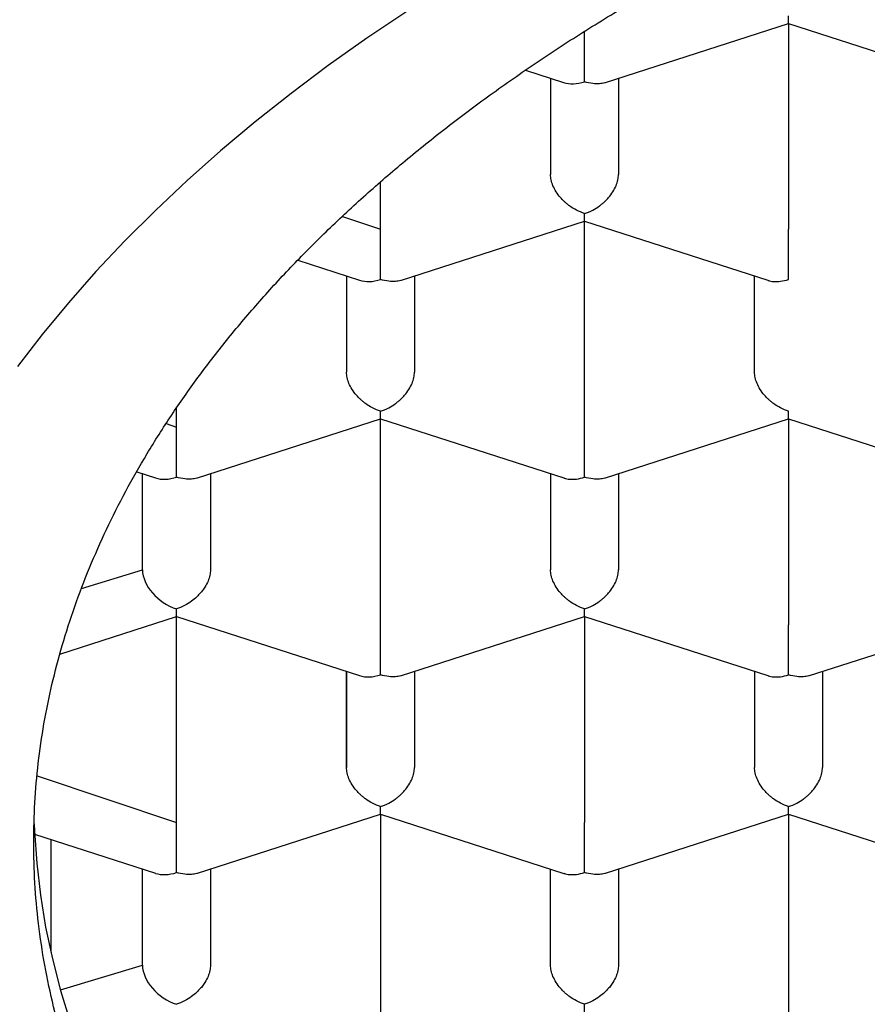
# Model space of a CAD drawing. Units: millimetres. Extents: x 8 to 576, y 12 to 491.
# Drawn here: x 293 to 297, y 398 to 401 of the extents above; entities that cross this region are included whole.
import ezdxf

# ---------------------------------------------------------------- set-up
doc = ezdxf.new("R2010")
doc.units = ezdxf.units.MM

msp = doc.modelspace()

# ---------------------------------------------------------------- linework, layer by layer
at = {"color": 7, "linetype": 'Continuous', "lineweight": 30}
for p, q in [((295.5768, 401.0315), (296.2501, 401.2488)), ((296.2499, 401.2488), (296.2499, 400.4923)), ((296.25, 401.2488), (296.9233, 401.0314)), ((295.4999, 401.2187), (295.4999, 401.2199)), ((295.4999, 401.0344), (295.4999, 401.2187)), ((295.2827, 401.0768), (295.4231, 401.0314)), ((295.3749, 401.047), (295.3749, 400.6941)), ((295.6249, 401.047), (295.6249, 400.6941)), ((294.7499, 400.4923), (294.7499, 400.6659)), ((294.6097, 400.5393), (294.7499, 400.4923)), ((294.8268, 400.305), (295.5001, 400.5224)), ((295.4999, 399.7659), (295.4999, 400.5224)), ((295.5, 400.5224), (296.1733, 400.305)), ((294.7499, 400.308), (294.7499, 400.4923)), ((294.4456, 400.3785), (294.6731, 400.305)), ((294.6249, 400.3206), (294.6249, 399.9677)), ((294.8749, 400.3206), (294.8749, 399.9677)), ((296.1249, 399.9677), (296.1249, 400.3206)), ((293.9999, 399.7659), (293.9999, 399.8352)), ((293.9623, 399.7787), (293.9999, 399.7659)), ((294.0768, 399.5786), (294.7501, 399.796)), ((294.7499, 399.0395), (294.7499, 399.796)), ((294.75, 399.796), (295.4233, 399.5786)), ((295.5768, 399.5786), (296.2501, 399.796)), ((296.2499, 399.796), (296.2499, 399.0395)), ((296.25, 399.796), (296.9233, 399.5786)), ((293.9999, 399.5815), (293.9999, 399.7659)), ((293.8541, 399.6009), (293.9231, 399.5786)), ((293.8749, 399.2413), (293.8749, 399.5942)), ((294.1249, 399.5942), (294.1249, 399.2413)), ((295.3749, 399.5942), (295.3749, 399.2413)), ((295.6249, 399.5942), (295.6249, 399.2413)), ((293.6511, 399.1722), (293.8749, 399.2413)), ((293.9999, 399.0695), (293.9999, 399.0973)), ((293.5715, 398.9312), (293.9999, 399.0695)), ((293.9999, 399.0695), (294.6731, 398.8522)), ((293.9999, 398.3131), (293.9999, 399.0695)), ((294.8268, 398.8522), (295.5001, 399.0696)), ((295.4999, 399.0695), (295.4999, 398.3131)), ((295.5, 399.0695), (296.1733, 398.8522)), ((296.3268, 398.8522), (297.0001, 399.0696)), ((294.6249, 398.8678), (294.6249, 398.5148)), ((294.6249, 398.5148), (294.6249, 398.8678)), ((294.8749, 398.8678), (294.8749, 398.5148)), ((296.1249, 398.8678), (296.1249, 398.5148)), ((296.3749, 398.8678), (296.3749, 398.5148)), ((293.4878, 398.4841), (293.9999, 398.3131)), ((294.0768, 398.1258), (294.7501, 398.3432)), ((294.7499, 398.3431), (294.7499, 397.5866)), ((294.75, 398.3431), (295.4233, 398.1257)), ((295.5768, 398.1258), (296.2501, 398.3432)), ((296.2499, 398.3431), (296.2499, 397.5866)), ((296.25, 398.3431), (296.9233, 398.1257)), ((293.9999, 398.1287), (293.9999, 398.3131)), ((293.4782, 398.2694), (293.9231, 398.1258)), ((293.538, 398.2501), (293.538, 397.836)), ((293.8749, 397.7884), (293.8749, 398.1414)), ((294.1249, 398.1414), (294.1249, 397.7884)), ((295.3749, 397.7884), (295.3749, 398.1414)), ((295.6249, 398.1414), (295.6249, 397.7884)), ((293.5734, 397.6977), (293.8749, 397.7884))]:
    msp.add_line(p, q, dxfattribs=at)
at = {"color": 7, "linetype": 'Continuous', "lineweight": 30, "flags": 128}
for points in [[(294.8464, 401.2933), (294.6999, 401.1948), (294.5581, 401.0942), (294.421, 400.9916), (294.2888, 400.887), (294.1616, 400.7805), (294.0393, 400.6721), (293.9222, 400.562), (293.8103, 400.4503), (293.7036, 400.3369), (293.6023, 400.222), (293.5064, 400.1057), (293.416, 399.988)], [(293.4765, 398.308), (293.4777, 398.2801), (293.4859, 398.1627), (293.4997, 398.0455), (293.5189, 397.9285), (293.5436, 397.8119), (293.5737, 397.6956), (293.6093, 397.5798)]]:
    msp.add_lwpolyline(points, dxfattribs=at)
at = {"color": 7, "linetype": 'Continuous', "lineweight": 30}
for centre, major_axis, end_param in [((295.4999, 401.138), (0.1123, 0.0818), 4.257848), ((294.7499, 400.4116), (0.1123, 0.0818), 4.257848), ((293.9999, 399.6852), (0.1123, 0.0818), 4.257848), ((293.9999, 399.2009), (0.1123, -0.0818), 5.16693), ((294.7499, 398.9588), (0.1123, 0.0818), 4.257848), ((293.9999, 398.2323), (0.1123, 0.0818), 4.257848), ((293.9999, 397.7481), (0.1123, -0.0818), 5.16693)]:
    msp.add_ellipse(centre, major_axis=major_axis, ratio=0.671271, start_param=3.596134, end_param=end_param, dxfattribs=at)
for points, knots in [([(293.4749, 398.2399), (293.4758, 398.2883), (293.4774, 398.3852), (293.4905, 398.5304), (293.5114, 398.6753), (293.5408, 398.8198), (293.5785, 398.9635), (293.6246, 399.1065), (293.679, 399.2487), (293.7415, 399.3898), (293.8121, 399.5297), (293.8915, 399.6695), (293.9799, 399.809), (294.0775, 399.948), (294.1833, 400.0852), (294.2971, 400.2203), (294.4188, 400.3532), (294.5484, 400.4837), (294.6857, 400.6117), (294.8305, 400.7372), (294.9827, 400.8598), (295.1435, 400.9807), (295.3132, 401.0996), (295.4918, 401.2163), (295.6775, 401.3295), (295.87, 401.4392), (296.067, 401.544), (296.2684, 401.6441), (296.4737, 401.7395), (296.6847, 401.831), (296.9008, 401.9186), (297.1241, 402.0028), (297.3546, 402.0836), (297.5922, 402.1606), (297.8345, 402.2331), (298.081, 402.3009), (298.329, 402.3633), (298.5783, 402.4204), (298.8285, 402.4724), (299.0817, 402.5197), (299.3375, 402.5623), (299.5981, 402.6005), (299.8634, 402.634), (300.1332, 402.6627), (300.4047, 402.6862), (300.6775, 402.7046), (300.9484, 402.7176), (301.2175, 402.7254), (301.4844, 402.7281), (301.7513, 402.7259), (302.0179, 402.7188), (302.2865, 402.7066), (302.5567, 402.6892), (302.8283, 402.6663), (303.0984, 402.6383), (303.3667, 402.6052), (303.6301, 402.5673), (303.8886, 402.5249), (304.142, 402.4781), (304.3927, 402.4266), (304.64, 402.3706), (304.8862, 402.3094), (305.1308, 402.2429), (305.3736, 402.1711), (305.6119, 402.0946), (305.8454, 402.0137), (306.0716, 401.9292), (306.2904, 401.8413), (306.5018, 401.7502), (306.7078, 401.6553), (306.9081, 401.5565), (307.1041, 401.4532), (307.2956, 401.3452), (307.4822, 401.2324), (307.6618, 401.1162), (307.8342, 400.9966), (307.9976, 400.875), (308.1521, 400.7515), (308.2977, 400.6264), (308.4359, 400.4987), (308.5664, 400.3685), (308.6902, 400.2347), (308.807, 400.0973), (308.9163, 399.9564), (309.017, 399.8134), (309.1089, 399.6687), (309.1874, 399.5302), (309.254, 399.3985), (309.3102, 399.2737), (309.36, 399.1481), (309.4033, 399.0217), (309.4404, 398.8938), (309.4711, 398.7645), (309.4951, 398.6337), (309.5122, 398.5026), (309.523, 398.3713), (309.5243, 398.2837), (309.5249, 398.2399)], [0, 0, 0, 0, 0.010303, 0.020615, 0.030929, 0.041241, 0.051544, 0.061848, 0.07216, 0.082474, 0.092785, 0.103089, 0.113675, 0.124271, 0.134869, 0.145464, 0.156051, 0.16663, 0.177218, 0.187808, 0.198396, 0.208975, 0.219862, 0.230757, 0.241656, 0.252552, 0.263438, 0.274018, 0.284605, 0.295196, 0.305784, 0.316363, 0.327249, 0.338145, 0.349044, 0.35994, 0.370826, 0.381405, 0.391993, 0.402584, 0.413172, 0.423751, 0.434637, 0.445533, 0.456432, 0.467328, 0.478214, 0.488793, 0.499381, 0.509972, 0.520559, 0.531139, 0.542025, 0.552921, 0.56382, 0.574715, 0.585602, 0.596181, 0.606768, 0.617359, 0.627947, 0.638526, 0.649412, 0.660308, 0.671207, 0.682103, 0.692989, 0.703568, 0.714156, 0.724747, 0.735335, 0.745914, 0.7568, 0.767696, 0.778595, 0.789491, 0.800377, 0.810956, 0.821544, 0.832135, 0.842723, 0.853302, 0.864188, 0.875084, 0.885983, 0.896878, 0.907765, 0.916887, 0.926015, 0.935145, 0.944273, 0.953396, 0.962713, 0.972036, 0.98136, 0.990683, 1, 1, 1, 1]), ([(296.2501, 401.249), (296.2501, 401.249), (296.2501, 401.2485), (296.2503, 401.2515), (296.2501, 401.2594), (296.25, 401.2705), (296.2499, 401.2765)], [0, 0, 0, 0, 0.0373656, 0.3066024, 0.6274294, 1, 1, 1, 1]), ([(295.5767, 401.0317), (295.5759, 401.0314), (295.5693, 401.0287), (295.5538, 401.0268), (295.5289, 401.0267), (295.5101, 401.0317), (295.4999, 401.0344)], [0, 0, 0, 0, 0.038258, 0.307245, 0.627775, 1, 1, 1, 1]), ([(295.4999, 400.5501), (295.4899, 400.554), (295.4712, 400.5611), (295.4496, 400.575), (295.4351, 400.5861), (295.426, 400.594), (295.4183, 400.6016), (295.4075, 400.6132), (295.3951, 400.63), (295.3835, 400.6521), (295.3763, 400.6739), (295.3754, 400.6874), (295.3749, 400.6941)], [0, 0, 0, 0, 0.164971, 0.307045, 0.36957, 0.42639, 0.477525, 0.523007, 0.65131, 0.772854, 0.888683, 1, 1, 1, 1]), ([(295.4999, 400.5501), (295.5101, 400.5539), (295.5289, 400.561), (295.5506, 400.5747), (295.565, 400.5859), (295.574, 400.5939), (295.5817, 400.6015), (295.5923, 400.6133), (295.6049, 400.6299), (295.6164, 400.652), (295.6236, 400.6738), (295.6245, 400.6874), (295.6249, 400.6941)], [0, 0, 0, 0, 0.16497, 0.307043, 0.369569, 0.426389, 0.477525, 0.523007, 0.65131, 0.772854, 0.888682, 1, 1, 1, 1]), ([(295.5001, 400.5226), (295.5001, 400.5226), (295.5001, 400.522), (295.5003, 400.5251), (295.5001, 400.533), (295.5, 400.5441), (295.4999, 400.5501)], [0, 0, 0, 0, 0.037366, 0.306602, 0.627429, 1, 1, 1, 1]), ([(296.2499, 400.308), (296.25, 400.3151), (296.2501, 400.3283), (296.2502, 400.349), (296.2502, 400.3649), (296.2501, 400.3757), (296.25, 400.3858), (296.2499, 400.4009), (296.25, 400.4217), (296.25, 400.4475), (296.25, 400.4716), (296.25, 400.4855), (296.2499, 400.4923)], [0, 0, 0, 0, 0.16497, 0.307043, 0.369569, 0.426389, 0.477525, 0.523007, 0.65131, 0.772854, 0.888682, 1, 1, 1, 1]), ([(294.8267, 400.3053), (294.8259, 400.305), (294.8193, 400.3023), (294.8038, 400.3004), (294.7789, 400.3003), (294.7601, 400.3053), (294.7499, 400.308)], [0, 0, 0, 0, 0.0382579, 0.3072451, 0.6277748, 1, 1, 1, 1]), ([(296.1734, 400.3052), (296.1742, 400.3048), (296.1808, 400.3022), (296.1964, 400.3001), (296.2211, 400.3002), (296.2399, 400.3052), (296.2499, 400.308)], [0, 0, 0, 0, 0.037366, 0.306602, 0.627429, 1, 1, 1, 1]), ([(294.7499, 399.8237), (294.7399, 399.8275), (294.7212, 399.8347), (294.6996, 399.8486), (294.6851, 399.8597), (294.676, 399.8676), (294.6683, 399.8751), (294.6575, 399.8868), (294.6451, 399.9035), (294.6335, 399.9257), (294.6263, 399.9474), (294.6254, 399.961), (294.6249, 399.9677)], [0, 0, 0, 0, 0.164971, 0.307045, 0.36957, 0.42639, 0.477525, 0.523007, 0.65131, 0.772854, 0.888683, 1, 1, 1, 1]), ([(294.7499, 399.8237), (294.7601, 399.8275), (294.7789, 399.8346), (294.8006, 399.8483), (294.815, 399.8595), (294.824, 399.8675), (294.8317, 399.8751), (294.8423, 399.8868), (294.8549, 399.9035), (294.8664, 399.9256), (294.8736, 399.9474), (294.8745, 399.961), (294.8749, 399.9677)], [0, 0, 0, 0, 0.16497, 0.307043, 0.369569, 0.426389, 0.477525, 0.523007, 0.65131, 0.772854, 0.888682, 1, 1, 1, 1]), ([(296.2499, 399.8237), (296.2399, 399.8275), (296.2212, 399.8347), (296.1996, 399.8486), (296.1851, 399.8597), (296.176, 399.8676), (296.1683, 399.8751), (296.1575, 399.8868), (296.1451, 399.9035), (296.1335, 399.9257), (296.1263, 399.9474), (296.1254, 399.961), (296.1249, 399.9677)], [0, 0, 0, 0, 0.16497, 0.307043, 0.369569, 0.426389, 0.477525, 0.523007, 0.65131, 0.772854, 0.888682, 1, 1, 1, 1]), ([(294.7501, 399.7962), (294.7501, 399.7961), (294.7501, 399.7956), (294.7503, 399.7986), (294.7501, 399.8066), (294.75, 399.8177), (294.7499, 399.8237)], [0, 0, 0, 0, 0.0373656, 0.3066024, 0.6274294, 1, 1, 1, 1]), ([(296.2501, 399.7962), (296.2501, 399.7961), (296.2501, 399.7956), (296.2503, 399.7986), (296.2501, 399.8066), (296.25, 399.8177), (296.2499, 399.8237)], [0, 0, 0, 0, 0.037366, 0.306602, 0.627429, 1, 1, 1, 1]), ([(295.4999, 399.5815), (295.5, 399.5886), (295.5001, 399.6018), (295.5002, 399.6226), (295.5002, 399.6385), (295.5001, 399.6493), (295.5, 399.6594), (295.4999, 399.6745), (295.5, 399.6952), (295.5, 399.7211), (295.5, 399.7452), (295.5, 399.7591), (295.4999, 399.7659)], [0, 0, 0, 0, 0.16497, 0.307043, 0.369569, 0.426389, 0.477525, 0.523007, 0.65131, 0.772854, 0.888682, 1, 1, 1, 1]), ([(294.0767, 399.5789), (294.0759, 399.5785), (294.0693, 399.5759), (294.0538, 399.574), (294.0289, 399.5739), (294.0101, 399.5789), (293.9999, 399.5815)], [0, 0, 0, 0, 0.038258, 0.307245, 0.627775, 1, 1, 1, 1]), ([(295.4234, 399.5788), (295.4242, 399.5784), (295.4308, 399.5757), (295.4464, 399.5737), (295.4711, 399.5737), (295.4899, 399.5788), (295.4999, 399.5815)], [0, 0, 0, 0, 0.037366, 0.306602, 0.627429, 1, 1, 1, 1]), ([(295.5767, 399.5789), (295.5759, 399.5785), (295.5693, 399.5759), (295.5538, 399.574), (295.5289, 399.5739), (295.5101, 399.5789), (295.4999, 399.5815)], [0, 0, 0, 0, 0.038258, 0.307245, 0.627775, 1, 1, 1, 1]), ([(294.1249, 399.2413), (294.1245, 399.2346), (294.1236, 399.221), (294.1164, 399.1993), (294.1075, 399.1823), (294.0996, 399.1704), (294.0942, 399.1632), (294.086, 399.1532), (294.0732, 399.1401), (294.0536, 399.1243), (294.0288, 399.1083), (294.01, 399.1011), (293.9999, 399.0973)], [0, 0, 0, 0, 0.1112981, 0.2271171, 0.3486611, 0.390702, 0.4335313, 0.4771817, 0.573703, 0.6929329, 0.8350093, 1, 1, 1, 1]), ([(295.4999, 399.0973), (295.4899, 399.1011), (295.4712, 399.1083), (295.4496, 399.1222), (295.4351, 399.1333), (295.426, 399.1412), (295.4183, 399.1487), (295.4075, 399.1604), (295.3951, 399.1771), (295.3835, 399.1993), (295.3763, 399.221), (295.3754, 399.2346), (295.3749, 399.2413)], [0, 0, 0, 0, 0.16497, 0.307043, 0.369569, 0.426389, 0.477525, 0.523007, 0.65131, 0.772854, 0.888682, 1, 1, 1, 1]), ([(295.4999, 399.0973), (295.5101, 399.1011), (295.5289, 399.1082), (295.5506, 399.1219), (295.565, 399.1331), (295.574, 399.1411), (295.5817, 399.1487), (295.5923, 399.1604), (295.6049, 399.1771), (295.6164, 399.1992), (295.6236, 399.221), (295.6245, 399.2346), (295.6249, 399.2413)], [0, 0, 0, 0, 0.16497, 0.307043, 0.369569, 0.426389, 0.477525, 0.523007, 0.65131, 0.772854, 0.888682, 1, 1, 1, 1]), ([(295.5001, 399.0698), (295.5001, 399.0697), (295.5001, 399.0692), (295.5003, 399.0722), (295.5001, 399.0802), (295.5, 399.0913), (295.4999, 399.0973)], [0, 0, 0, 0, 0.037366, 0.306602, 0.627429, 1, 1, 1, 1]), ([(294.7499, 398.8551), (294.75, 398.8622), (294.7501, 398.8754), (294.7502, 398.8962), (294.7502, 398.912), (294.7501, 398.9229), (294.75, 398.933), (294.7499, 398.9481), (294.75, 398.9688), (294.75, 398.9947), (294.75, 399.0188), (294.75, 399.0327), (294.7499, 399.0395)], [0, 0, 0, 0, 0.16497, 0.307043, 0.369569, 0.426389, 0.477525, 0.523007, 0.65131, 0.772854, 0.888682, 1, 1, 1, 1]), ([(296.2499, 398.8551), (296.25, 398.8622), (296.2501, 398.8754), (296.2502, 398.8962), (296.2502, 398.912), (296.2501, 398.9229), (296.25, 398.933), (296.2499, 398.9481), (296.25, 398.9688), (296.25, 398.9947), (296.25, 399.0188), (296.25, 399.0327), (296.2499, 399.0395)], [0, 0, 0, 0, 0.1649701, 0.3070432, 0.3695691, 0.4263891, 0.4775248, 0.5230066, 0.6513096, 0.7728537, 0.8886823, 1, 1, 1, 1]), ([(294.8267, 398.8525), (294.8259, 398.8521), (294.8193, 398.8495), (294.8038, 398.8476), (294.7789, 398.8475), (294.7601, 398.8525), (294.7499, 398.8551)], [0, 0, 0, 0, 0.038258, 0.307245, 0.627775, 1, 1, 1, 1]), ([(296.1734, 398.8523), (296.1742, 398.852), (296.1808, 398.8493), (296.1964, 398.8473), (296.2211, 398.8473), (296.2399, 398.8524), (296.2499, 398.8551)], [0, 0, 0, 0, 0.037366, 0.306602, 0.627429, 1, 1, 1, 1]), ([(296.3267, 398.8525), (296.3259, 398.8521), (296.3193, 398.8495), (296.3038, 398.8476), (296.2789, 398.8475), (296.2601, 398.8525), (296.2499, 398.8551)], [0, 0, 0, 0, 0.0382579, 0.3072451, 0.6277748, 1, 1, 1, 1]), ([(294.7499, 398.3709), (294.7399, 398.3747), (294.7212, 398.3819), (294.6996, 398.3958), (294.6851, 398.4069), (294.676, 398.4148), (294.6683, 398.4223), (294.6575, 398.434), (294.6451, 398.4507), (294.6335, 398.4729), (294.6263, 398.4946), (294.6254, 398.5082), (294.6249, 398.5148)], [0, 0, 0, 0, 0.164971, 0.307045, 0.36957, 0.42639, 0.477525, 0.523007, 0.65131, 0.772854, 0.888683, 1, 1, 1, 1]), ([(294.7499, 398.3709), (294.7601, 398.3747), (294.7789, 398.3818), (294.8006, 398.3955), (294.815, 398.4067), (294.824, 398.4147), (294.8317, 398.4223), (294.8423, 398.434), (294.8549, 398.4507), (294.8664, 398.4728), (294.8736, 398.4946), (294.8745, 398.5082), (294.8749, 398.5148)], [0, 0, 0, 0, 0.16497, 0.307043, 0.369569, 0.426389, 0.477525, 0.523007, 0.65131, 0.772854, 0.888682, 1, 1, 1, 1]), ([(296.2499, 398.3709), (296.2399, 398.3747), (296.2212, 398.3819), (296.1996, 398.3958), (296.1851, 398.4069), (296.176, 398.4148), (296.1683, 398.4223), (296.1575, 398.434), (296.1451, 398.4507), (296.1335, 398.4729), (296.1263, 398.4946), (296.1254, 398.5082), (296.1249, 398.5148)], [0, 0, 0, 0, 0.16497, 0.307043, 0.369569, 0.426389, 0.477525, 0.523007, 0.65131, 0.772854, 0.888682, 1, 1, 1, 1]), ([(296.2499, 398.3709), (296.2601, 398.3747), (296.2789, 398.3818), (296.3006, 398.3955), (296.315, 398.4067), (296.324, 398.4147), (296.3317, 398.4223), (296.3423, 398.434), (296.3549, 398.4507), (296.3664, 398.4728), (296.3736, 398.4946), (296.3745, 398.5082), (296.3749, 398.5148)], [0, 0, 0, 0, 0.16497, 0.307043, 0.369569, 0.426389, 0.477525, 0.523007, 0.65131, 0.772854, 0.888682, 1, 1, 1, 1]), ([(292.15, 398.4386), (292.15, 398.4302), (292.1501, 398.4129), (292.1505, 398.3878), (292.151, 398.3627), (292.1517, 398.3387), (292.1526, 398.3164), (292.1534, 398.2969), (292.1542, 398.2809), (292.1549, 398.2677), (292.1557, 398.2548), (292.1566, 398.2403), (292.1581, 398.2177), (292.1603, 398.1881), (292.1633, 398.1537), (292.1664, 398.1219), (292.1694, 398.0939), (292.1721, 398.0702), (292.1748, 398.0483), (292.1777, 398.0253), (292.1813, 397.9993), (292.1852, 397.972), (292.1895, 397.9445), (292.1958, 397.9057), (292.2044, 397.8566), (292.2142, 397.8067), (292.2224, 397.7675), (292.229, 397.7377), (292.2359, 397.7074), (292.2434, 397.676), (292.2512, 397.645), (292.2589, 397.6151), (292.2661, 397.5885), (292.2726, 397.5648), (292.2784, 397.5443), (292.2835, 397.5269), (292.288, 397.5116), (292.2925, 397.4968), (292.2974, 397.4804), (292.3035, 397.4611), (292.3113, 397.4363), (292.3211, 397.4065), (292.3326, 397.3725), (292.3471, 397.331), (292.364, 397.2846), (292.3833, 397.2341), (292.4023, 397.1865), (292.4217, 397.1398), (292.4419, 397.0931), (292.4631, 397.0455), (292.4822, 397.0045), (292.4986, 396.9702), (292.5115, 396.9436), (292.5244, 396.9177), (292.5367, 396.8933), (292.5487, 396.87), (292.5611, 396.8462), (292.5748, 396.8206), (292.5893, 396.7936), (292.6041, 396.7669), (292.6182, 396.7417), (292.6308, 396.7197), (292.6417, 396.7008), (292.6509, 396.685), (292.6593, 396.6708), (292.6668, 396.6581), (292.6735, 396.6469), (292.6803, 396.6357), (292.6879, 396.6231), (292.6984, 396.6061), (292.7115, 396.5849), (292.727, 396.5603), (292.7432, 396.5349), (292.76, 396.5091), (292.7763, 396.4843), (292.7917, 396.4613), (292.8054, 396.4411), (292.8176, 396.4232), (292.8282, 396.4079), (292.8371, 396.3951), (292.8459, 396.3825), (292.8562, 396.3679), (292.8695, 396.3493), (292.885, 396.3278), (292.901, 396.306), (292.9165, 396.285), (292.9315, 396.265), (292.9461, 396.2457), (292.9595, 396.2282), (292.9706, 396.2138), (292.9797, 396.2021), (292.9883, 396.1911), (292.9977, 396.1791), (293.0098, 396.1639), (293.0248, 396.1451), (293.0424, 396.1233), (293.0614, 396.1001), (293.0809, 396.0765), (293.1008, 396.0528), (293.121, 396.029), (293.1416, 396.0051), (293.1622, 395.9814), (293.1818, 395.9591), (293.1991, 395.9397), (293.2131, 395.9242), (293.2236, 395.9126), (293.2322, 395.9032), (293.2408, 395.8937), (293.2515, 395.8821), (293.2647, 395.8679), (293.2816, 395.8497), (293.3026, 395.8273), (293.3272, 395.8016), (293.353, 395.7749), (293.3787, 395.7487), (293.4041, 395.7231), (293.4337, 395.6936), (293.4674, 395.6607), (293.5051, 395.6245), (293.5511, 395.581), (293.6067, 395.5297), (293.6582, 395.4834), (293.6957, 395.4505), (293.7167, 395.4322), (293.7336, 395.4176), (293.746, 395.407), (293.7552, 395.3991), (293.7631, 395.3924), (293.7713, 395.3854), (293.7805, 395.3776), (293.7919, 395.368), (293.8055, 395.3566), (293.8214, 395.3434), (293.8423, 395.3261), (293.869, 395.3042), (293.9023, 395.2773), (293.9399, 395.2472), (293.993, 395.2055), (294.0621, 395.1523), (294.1488, 395.0878), (294.2422, 395.0204), (294.3186, 394.9672), (294.3753, 394.9286), (294.4098, 394.9054), (294.4451, 394.8819), (294.4812, 394.8582), (294.5177, 394.8345), (294.5531, 394.8117), (294.5867, 394.7904), (294.6172, 394.7712), (294.6441, 394.7545), (294.6661, 394.7409), (294.6832, 394.7304), (294.6994, 394.7206), (294.7185, 394.7089), (294.7442, 394.6934), (294.7747, 394.6752), (294.8082, 394.6554), (294.8483, 394.6319), (294.8955, 394.6047), (294.9503, 394.5735), (295.0083, 394.5411), (295.0698, 394.5074), (295.1308, 394.4745), (295.1919, 394.4422), (295.2535, 394.4101), (295.3202, 394.3761), (295.3922, 394.3401), (295.4713, 394.3014), (295.5578, 394.2601), (295.6521, 394.2162), (295.7382, 394.1772), (295.8143, 394.1435), (295.8771, 394.1162), (295.9381, 394.0901), (295.9973, 394.0653), (296.0535, 394.042), (296.1063, 394.0205), (296.1529, 394.0018), (296.1909, 393.9868), (296.2207, 393.9751), (296.2425, 393.9665), (296.2588, 393.9602), (296.2711, 393.9555), (296.282, 393.9513), (296.2944, 393.9465), (296.3097, 393.9407), (296.332, 393.9322), (296.3628, 393.9205), (296.4036, 393.9052), (296.4514, 393.8876), (296.5067, 393.8674), (296.5697, 393.8448), (296.6406, 393.8199), (296.7192, 393.7928), (296.8043, 393.7642), (296.8925, 393.7353), (296.9805, 393.7072), (297.0769, 393.6772), (297.1808, 393.6458), (297.2914, 393.6134), (297.397, 393.5835), (297.4972, 393.5559), (297.5916, 393.5308), (297.68, 393.5079), (297.7625, 393.4871), (297.8395, 393.4681), (297.9177, 393.4494), (298.0001, 393.4301), (298.0902, 393.4096), (298.1849, 393.3888), (298.2848, 393.3675), (298.4015, 393.3435), (298.5365, 393.3171), (298.6911, 393.2884), (298.8412, 393.2622), (298.9854, 393.2386), (299.1217, 393.2175), (299.2609, 393.1972), (299.4007, 393.1782), (299.5397, 393.1606), (299.678, 393.1443), (299.8508, 393.1254), (300.0575, 393.1054), (300.2976, 393.0859), (300.5344, 393.0701), (300.7678, 393.058), (300.9982, 393.0493), (301.2273, 393.0439), (301.4676, 393.0416), (301.7205, 393.043), (301.9861, 393.0487), (302.2538, 393.0589), (302.5232, 393.0736), (302.794, 393.0929), (303.0642, 393.1167), (303.3321, 393.145), (303.5958, 393.1774), (303.8553, 393.2137), (304.1103, 393.2539), (304.3609, 393.2977), (304.6085, 393.3453), (304.8546, 393.3971), (305.0782, 393.4483), (305.2796, 393.4977), (305.4592, 393.5443), (305.6383, 393.5935), (305.8152, 393.6447), (305.9876, 393.6973), (306.1471, 393.7484), (306.2937, 393.7975), (306.4281, 393.8443), (306.5297, 393.881), (306.5994, 393.9068), (306.6375, 393.9211), (306.6708, 393.9337), (306.6987, 393.9443), (306.7214, 393.953), (306.7388, 393.9598), (306.7534, 393.9654), (306.7688, 393.9714), (306.7884, 393.9791), (306.8137, 393.9891), (306.8447, 394.0013), (306.8811, 394.0159), (306.9732, 394.0532), (307.0904, 394.1023), (307.2294, 394.163), (307.3394, 394.2126), (307.4395, 394.2592), (307.5314, 394.3031), (307.6166, 394.3448), (307.7034, 394.3883), (307.7917, 394.4338), (307.8815, 394.4812), (307.9721, 394.5304), (308.0487, 394.5731), (308.1093, 394.6076), (308.1522, 394.6324), (308.1898, 394.6544), (308.2222, 394.6735), (308.2495, 394.6898), (308.2706, 394.7025), (308.2877, 394.7128), (308.3033, 394.7223), (308.3213, 394.7333), (308.3421, 394.7461), (308.3655, 394.7606), (308.3962, 394.7797), (308.4341, 394.8036), (308.4795, 394.8326), (308.5279, 394.864), (308.5792, 394.8979), (308.6333, 394.9343), (308.6896, 394.9729), (308.7712, 395.0299), (308.874, 395.104), (308.9939, 395.1946), (309.0819, 395.264), (309.1407, 395.3117), (309.172, 395.3375), (309.1998, 395.3606), (309.2217, 395.379), (309.2383, 395.3931), (309.2505, 395.4035), (309.2615, 395.4129), (309.2726, 395.4225), (309.2871, 395.4351), (309.3071, 395.4524), (309.3332, 395.4754), (309.3638, 395.5026), (309.3967, 395.5324), (309.4299, 395.5628), (309.4678, 395.5981), (309.5095, 395.6377), (309.5544, 395.6812), (309.595, 395.7215), (309.6314, 395.7582), (309.6632, 395.7909), (309.6916, 395.8205), (309.7164, 395.8468), (309.7379, 395.8698), (309.7562, 395.8897), (309.7735, 395.9086), (309.7917, 395.9287), (309.8122, 395.9516), (309.8345, 395.9769), (309.8581, 396.0039), (309.8827, 396.0326), (309.9076, 396.0619), (309.9336, 396.0931), (309.9597, 396.125), (309.9858, 396.1575), (310.0108, 396.1891), (310.0354, 396.2207), (310.0639, 396.258), (310.0961, 396.3011), (310.132, 396.3505), (310.168, 396.4014), (310.2042, 396.4543), (310.2405, 396.5088), (310.2714, 396.557), (310.2966, 396.5973), (310.3168, 396.6301), (310.3371, 396.664), (310.3555, 396.6954), (310.3718, 396.7236), (310.3855, 396.7478), (310.399, 396.772), (310.4118, 396.7954), (310.423, 396.8161), (310.4323, 396.8336), (310.4409, 396.8499), (310.4504, 396.8681), (310.4619, 396.8903), (310.4745, 396.9152), (310.4874, 396.9412), (310.5011, 396.9693), (310.5153, 396.9992), (310.5296, 397.0299), (310.5421, 397.0573), (310.5519, 397.0792), (310.5593, 397.0962), (310.5655, 397.1105), (310.572, 397.1255), (310.5794, 397.143), (310.5868, 397.1607), (310.5942, 397.1786), (310.6013, 397.1962), (310.6091, 397.2156), (310.6171, 397.236), (310.6247, 397.2557), (310.6334, 397.2786), (310.6434, 397.3055), (310.6558, 397.3402), (310.669, 397.3781), (310.6826, 397.4186), (310.6956, 397.459), (310.7078, 397.4989), (310.7193, 397.5378), (310.7283, 397.5695), (310.7349, 397.5939), (310.7396, 397.6113), (310.744, 397.628), (310.7481, 397.6443), (310.7525, 397.6617), (310.7575, 397.682), (310.7633, 397.7065), (310.7695, 397.7331), (310.7753, 397.7595), (310.7802, 397.7828), (310.7844, 397.8029), (310.7881, 397.8214), (310.7913, 397.8381), (310.7944, 397.8542), (310.7973, 397.8703), (310.8005, 397.8881), (310.8041, 397.9087), (310.8076, 397.93), (310.8111, 397.9519), (310.8145, 397.9742), (310.818, 397.9983), (310.8216, 398.0241), (310.8249, 398.0501), (310.828, 398.0757), (310.8308, 398.1002), (310.8334, 398.1245), (310.8357, 398.1486), (310.8379, 398.1722), (310.8397, 398.1939), (310.8409, 398.2106), (310.8419, 398.2234), (310.8426, 398.2345), (310.8435, 398.2481), (310.8446, 398.2651), (310.8458, 398.2878), (310.8472, 398.3168), (310.8485, 398.3527), (310.8495, 398.394), (310.8497, 398.4233), (310.8498, 398.4389)], [0, 0, 0, 0, 0.001281, 0.002615, 0.004004, 0.005449, 0.006808, 0.00797, 0.008885, 0.009625, 0.010299, 0.011124, 0.012107, 0.014154, 0.016118, 0.017932, 0.01954, 0.020875, 0.021954, 0.02326, 0.024785, 0.026355, 0.027911, 0.029454, 0.03298, 0.036297, 0.037982, 0.039682, 0.04141, 0.043168, 0.045081, 0.046741, 0.048306, 0.049668, 0.050832, 0.051835, 0.052687, 0.053464, 0.054404, 0.05552, 0.056814, 0.058713, 0.060692, 0.062743, 0.065941, 0.06881, 0.071588, 0.074317, 0.077048, 0.079858, 0.082796, 0.084366, 0.085977, 0.087539, 0.088998, 0.090353, 0.091735, 0.093281, 0.09499, 0.096616, 0.098141, 0.099568, 0.100625, 0.10159, 0.102458, 0.10323, 0.103905, 0.104518, 0.105279, 0.106222, 0.107657, 0.109195, 0.110764, 0.112364, 0.113995, 0.115374, 0.116654, 0.117773, 0.118729, 0.119522, 0.120174, 0.121094, 0.122274, 0.123686, 0.125162, 0.126408, 0.12768, 0.128966, 0.130099, 0.131021, 0.131722, 0.132357, 0.133127, 0.134035, 0.135294, 0.136743, 0.138263, 0.139793, 0.141334, 0.142887, 0.14445, 0.146024, 0.147552, 0.148837, 0.149862, 0.150626, 0.151137, 0.151741, 0.152517, 0.153466, 0.154586, 0.156165, 0.157972, 0.159793, 0.161572, 0.16331, 0.165007, 0.16759, 0.170072, 0.172462, 0.176568, 0.18077, 0.182191, 0.183553, 0.18466, 0.185317, 0.185825, 0.186341, 0.186765, 0.187322, 0.188011, 0.188833, 0.189788, 0.190875, 0.192587, 0.19455, 0.196763, 0.199189, 0.203757, 0.208606, 0.213737, 0.219151, 0.220942, 0.222763, 0.224612, 0.22649, 0.228397, 0.230272, 0.231949, 0.233556, 0.234913, 0.236021, 0.236879, 0.237488, 0.23845, 0.239749, 0.241325, 0.242982, 0.244704, 0.247229, 0.249881, 0.252662, 0.255572, 0.258647, 0.261293, 0.264151, 0.267223, 0.270507, 0.274005, 0.277947, 0.282129, 0.28655, 0.289267, 0.292052, 0.294692, 0.29712, 0.299621, 0.30185, 0.303805, 0.305487, 0.306621, 0.307537, 0.308216, 0.308658, 0.309061, 0.309577, 0.310208, 0.310952, 0.31235, 0.31403, 0.31599, 0.318231, 0.320807, 0.323676, 0.326836, 0.330288, 0.333873, 0.337345, 0.340702, 0.345209, 0.34949, 0.353545, 0.357376, 0.360981, 0.364302, 0.367407, 0.370294, 0.372965, 0.376169, 0.379492, 0.38299, 0.386662, 0.390508, 0.395809, 0.401408, 0.407307, 0.412023, 0.416915, 0.421906, 0.426857, 0.431763, 0.436625, 0.441443, 0.449935, 0.458286, 0.466496, 0.474565, 0.482494, 0.490343, 0.498252, 0.507319, 0.51647, 0.525706, 0.535027, 0.544432, 0.553892, 0.563275, 0.572567, 0.581766, 0.590874, 0.599891, 0.608838, 0.61786, 0.626982, 0.633721, 0.640514, 0.647361, 0.654256, 0.661019, 0.667569, 0.673157, 0.678579, 0.683835, 0.685567, 0.687161, 0.688537, 0.689693, 0.690631, 0.69135, 0.691872, 0.69245, 0.693268, 0.694325, 0.695622, 0.697158, 0.698912, 0.707265, 0.712144, 0.716953, 0.721712, 0.725447, 0.729297, 0.733262, 0.737342, 0.741537, 0.745847, 0.750207, 0.752546, 0.754639, 0.756484, 0.758082, 0.759432, 0.760536, 0.761235, 0.761985, 0.762883, 0.763928, 0.765122, 0.766432, 0.768583, 0.770909, 0.773411, 0.776089, 0.778943, 0.781972, 0.785081, 0.792134, 0.798904, 0.805389, 0.807444, 0.809317, 0.810988, 0.812458, 0.813279, 0.814021, 0.814683, 0.8153, 0.816062, 0.817368, 0.818991, 0.820932, 0.823102, 0.825232, 0.827303, 0.830438, 0.833427, 0.836269, 0.838681, 0.840905, 0.842899, 0.844663, 0.846197, 0.847519, 0.848629, 0.84996, 0.851502, 0.85317, 0.854945, 0.856825, 0.85879, 0.860681, 0.862908, 0.864968, 0.866964, 0.868992, 0.871035, 0.874103, 0.877196, 0.880385, 0.883685, 0.887105, 0.89055, 0.892618, 0.894543, 0.896599, 0.898835, 0.900288, 0.901752, 0.903229, 0.904697, 0.905996, 0.90698, 0.907857, 0.908934, 0.910261, 0.911851, 0.913413, 0.914927, 0.916881, 0.918748, 0.920397, 0.921756, 0.922636, 0.923404, 0.924286, 0.925298, 0.926494, 0.927416, 0.928446, 0.929586, 0.930834, 0.932026, 0.933043, 0.934851, 0.936747, 0.939091, 0.941464, 0.943805, 0.946106, 0.948363, 0.950538, 0.951578, 0.952582, 0.953539, 0.954444, 0.955385, 0.956541, 0.95792, 0.959594, 0.961108, 0.962438, 0.963583, 0.964563, 0.965588, 0.966446, 0.967313, 0.968331, 0.969498, 0.970816, 0.971971, 0.973233, 0.974603, 0.976082, 0.97762, 0.979026, 0.980439, 0.981782, 0.983138, 0.984502, 0.98574, 0.986793, 0.987337, 0.987926, 0.988718, 0.989716, 0.990918, 0.992709, 0.994819, 0.99725, 1, 1, 1, 1]), ([(294.7501, 398.3434), (294.7501, 398.3433), (294.7501, 398.3428), (294.7503, 398.3458), (294.7501, 398.3538), (294.75, 398.3649), (294.7499, 398.3709)], [0, 0, 0, 0, 0.037366, 0.306602, 0.627429, 1, 1, 1, 1]), ([(296.2501, 398.3434), (296.2501, 398.3433), (296.2501, 398.3428), (296.2503, 398.3458), (296.2501, 398.3538), (296.25, 398.3649), (296.2499, 398.3709)], [0, 0, 0, 0, 0.037366, 0.306602, 0.627429, 1, 1, 1, 1]), ([(295.4999, 398.1287), (295.5, 398.1358), (295.5001, 398.149), (295.5002, 398.1698), (295.5002, 398.1856), (295.5001, 398.1965), (295.5, 398.2065), (295.4999, 398.2217), (295.5, 398.2424), (295.5, 398.2683), (295.5, 398.2924), (295.5, 398.3063), (295.4999, 398.3131)], [0, 0, 0, 0, 0.16497, 0.307043, 0.369569, 0.426389, 0.477525, 0.523007, 0.65131, 0.772854, 0.888682, 1, 1, 1, 1]), ([(309.5249, 398.2399), (309.5244, 398.1997), (309.5233, 398.1192), (309.5142, 397.9986), (309.4998, 397.8779), (309.4794, 397.7571), (309.4531, 397.6365), (309.4188, 397.5085), (309.3753, 397.3733), (309.3209, 397.2311), (309.2584, 397.09), (309.1878, 396.9501), (309.1084, 396.8103), (309.02, 396.6708), (308.9224, 396.5318), (308.8166, 396.3946), (308.7028, 396.2595), (308.5811, 396.1266), (308.4515, 395.9962), (308.3142, 395.8682), (308.1694, 395.7428), (308.0172, 395.6202), (307.8564, 395.4994), (307.6867, 395.3805), (307.5081, 395.2638), (307.3224, 395.1506), (307.1299, 395.041), (306.9329, 394.9362), (306.7315, 394.8361), (306.5262, 394.7408), (306.3152, 394.6492), (306.0991, 394.5617), (305.8758, 394.4774), (305.6453, 394.3966), (305.4076, 394.3196), (305.1654, 394.2471), (304.9189, 394.1792), (304.6709, 394.1168), (304.4216, 394.0596), (304.1714, 394.0076), (303.9182, 393.9602), (303.6624, 393.9176), (303.4018, 393.8794), (303.1365, 393.8458), (302.8667, 393.8171), (302.5952, 393.7935), (302.3224, 393.7751), (302.0489, 393.7619), (301.7746, 393.7541), (301.5193, 393.7516), (301.2833, 393.7534), (301.0668, 393.7583), (300.8502, 393.7665), (300.6336, 393.778), (300.4171, 393.7928), (300.1874, 393.8121), (299.9447, 393.8366), (299.6896, 393.8672), (299.4364, 393.9025), (299.1854, 393.9423), (298.9346, 393.987), (298.6844, 394.0368), (298.4349, 394.0918), (298.1888, 394.1513), (297.9465, 394.2155), (297.7085, 394.2839), (297.4751, 394.3567), (297.2465, 394.4337), (297.0224, 394.515), (296.8034, 394.6003), (296.5876, 394.6904), (296.3753, 394.7855), (296.1669, 394.8856), (295.9647, 394.9896), (295.7691, 395.0974), (295.582, 395.2078), (295.4034, 395.3206), (295.2332, 395.4355), (295.0698, 395.5536), (294.9136, 395.6746), (294.7633, 395.7997), (294.6193, 395.9287), (294.482, 396.0617), (294.3528, 396.1973), (294.2319, 396.3352), (294.1207, 396.474), (294.019, 396.6135), (293.9264, 396.7535), (293.8422, 396.8952), (293.7665, 397.0383), (293.6986, 397.1842), (293.6391, 397.3326), (293.5882, 397.4835), (293.5466, 397.6354), (293.5142, 397.7879), (293.4915, 397.9396), (293.4775, 398.0903), (293.4758, 398.19), (293.4749, 398.2399)], [0, 0, 0, 0, 0.008562, 0.017126, 0.025688, 0.034307, 0.042927, 0.051545, 0.061849, 0.07216, 0.082475, 0.092786, 0.10309, 0.113676, 0.124271, 0.13487, 0.145465, 0.156051, 0.16663, 0.177218, 0.187809, 0.198397, 0.208976, 0.219862, 0.230758, 0.241657, 0.252553, 0.263439, 0.274018, 0.284606, 0.295197, 0.305785, 0.316364, 0.32725, 0.338146, 0.349045, 0.35994, 0.370827, 0.381406, 0.391994, 0.402584, 0.413172, 0.423751, 0.434637, 0.445533, 0.456432, 0.467328, 0.478214, 0.489101, 0.5, 0.508592, 0.517186, 0.525779, 0.534428, 0.543079, 0.551728, 0.562068, 0.572417, 0.582768, 0.593116, 0.603456, 0.614082, 0.624717, 0.635355, 0.64599, 0.656617, 0.667196, 0.677783, 0.688374, 0.698962, 0.709541, 0.720427, 0.731323, 0.742222, 0.753118, 0.764004, 0.774583, 0.785171, 0.795762, 0.80635, 0.816929, 0.827815, 0.838711, 0.84961, 0.860506, 0.871392, 0.881971, 0.892559, 0.903149, 0.913737, 0.924316, 0.935203, 0.946098, 0.956997, 0.967893, 0.978779, 0.989384, 1, 1, 1, 1]), ([(294.0767, 398.126), (294.0759, 398.1257), (294.0693, 398.1231), (294.0538, 398.1212), (294.0289, 398.1211), (294.0101, 398.126), (293.9999, 398.1287)], [0, 0, 0, 0, 0.0382579, 0.3072451, 0.6277748, 1, 1, 1, 1]), ([(295.4234, 398.1259), (295.4242, 398.1256), (295.4308, 398.1229), (295.4464, 398.1209), (295.4711, 398.1209), (295.4899, 398.126), (295.4999, 398.1287)], [0, 0, 0, 0, 0.037366, 0.306602, 0.627429, 1, 1, 1, 1]), ([(295.5767, 398.126), (295.5759, 398.1257), (295.5693, 398.1231), (295.5538, 398.1212), (295.5289, 398.1211), (295.5101, 398.126), (295.4999, 398.1287)], [0, 0, 0, 0, 0.038258, 0.307245, 0.627775, 1, 1, 1, 1]), ([(294.1249, 397.7884), (294.1245, 397.7818), (294.1236, 397.7682), (294.1164, 397.7465), (294.1075, 397.7295), (294.0996, 397.7176), (294.0942, 397.7103), (294.086, 397.7004), (294.0732, 397.6873), (294.0536, 397.6714), (294.0288, 397.6555), (294.01, 397.6483), (293.9999, 397.6444)], [0, 0, 0, 0, 0.111298, 0.227117, 0.348661, 0.390702, 0.433531, 0.477182, 0.573703, 0.692933, 0.835009, 1, 1, 1, 1]), ([(295.4999, 397.6444), (295.4899, 397.6483), (295.4712, 397.6555), (295.4496, 397.6693), (295.4351, 397.6805), (295.426, 397.6884), (295.4183, 397.6959), (295.4075, 397.7076), (295.3951, 397.7243), (295.3835, 397.7465), (295.3763, 397.7682), (295.3754, 397.7818), (295.3749, 397.7884)], [0, 0, 0, 0, 0.1649701, 0.3070432, 0.3695691, 0.4263891, 0.4775248, 0.5230066, 0.6513096, 0.7728537, 0.8886823, 1, 1, 1, 1]), ([(295.6249, 397.7884), (295.6245, 397.7818), (295.6236, 397.7682), (295.6164, 397.7465), (295.6075, 397.7295), (295.5996, 397.7176), (295.5942, 397.7103), (295.586, 397.7004), (295.5732, 397.6873), (295.5536, 397.6714), (295.5288, 397.6555), (295.51, 397.6483), (295.4999, 397.6444)], [0, 0, 0, 0, 0.111298, 0.227117, 0.348661, 0.390702, 0.433531, 0.477182, 0.573703, 0.692933, 0.835009, 1, 1, 1, 1]), ([(293.1297, 397.771), (293.1313, 397.7659), (293.1348, 397.7552), (293.1398, 397.7405), (293.144, 397.7279), (293.1473, 397.7185), (293.1513, 397.7067), (293.1571, 397.6903), (293.1647, 397.6692), (293.1726, 397.6474), (293.1807, 397.6257), (293.1893, 397.6031), (293.1991, 397.5781), (293.2099, 397.551), (293.2211, 397.5235), (293.2316, 397.4985), (293.2408, 397.4768), (293.2489, 397.4582), (293.2561, 397.4417), (293.2643, 397.4233), (293.2738, 397.4025), (293.286, 397.3761), (293.3, 397.3463), (293.3161, 397.313), (293.3336, 397.2778), (293.3522, 397.2413), (293.3698, 397.2078), (293.3851, 397.1792), (293.3979, 397.1558), (293.4107, 397.1327), (293.4244, 397.1084), (293.4397, 397.0817), (293.4564, 397.0532), (293.4739, 397.0238), (293.4909, 396.9958), (293.5084, 396.9676), (293.5269, 396.9382), (293.5482, 396.905), (293.5717, 396.8693), (293.5969, 396.8318), (293.6208, 396.7971), (293.6428, 396.7658), (293.6623, 396.7384), (293.6813, 396.7123), (293.6987, 396.6887), (293.7142, 396.6679), (293.7292, 396.6482), (293.7454, 396.6269), (293.7642, 396.6026), (293.7847, 396.5765), (293.8062, 396.5496), (293.8262, 396.5249), (293.8436, 396.5038), (293.8588, 396.4855), (293.8745, 396.4668), (293.8924, 396.4456), (293.912, 396.4228), (293.9388, 396.392), (293.9719, 396.3547), (294.011, 396.3116), (294.0497, 396.27), (294.0818, 396.2362), (294.1071, 396.21), (294.1255, 396.1912), (294.1444, 396.1719), (294.1655, 396.1508), (294.1892, 396.1273), (294.2139, 396.1031), (294.2386, 396.0793), (294.2623, 396.0567), (294.2847, 396.0355), (294.3041, 396.0174), (294.3199, 396.0028), (294.3339, 395.9899), (294.3498, 395.9754), (294.3728, 395.9546), (294.4016, 395.9288), (294.4341, 395.9002), (294.4646, 395.8738), (294.4926, 395.8499), (294.5157, 395.8304), (294.534, 395.815), (294.548, 395.8034), (294.5603, 395.7932), (294.5714, 395.784), (294.583, 395.7745), (294.5967, 395.7633), (294.6134, 395.7498), (294.6368, 395.731), (294.6653, 395.7084), (294.6975, 395.6831), (294.7281, 395.6595), (294.7559, 395.6382), (294.7802, 395.6198), (294.8004, 395.6047), (294.816, 395.5931), (294.8297, 395.5829), (294.8444, 395.5721), (294.8638, 395.5579), (294.8931, 395.5366), (294.9298, 395.5104), (294.9712, 395.4812), (295.0094, 395.4547), (295.0603, 395.4199), (295.1232, 395.3777), (295.1979, 395.329), (295.2602, 395.2895), (295.3103, 395.2582), (295.3497, 395.234), (295.3865, 395.2117), (295.4207, 395.1912), (295.452, 395.1727), (295.4778, 395.1576), (295.498, 395.1458), (295.5143, 395.1364), (295.5306, 395.127), (295.5489, 395.1166), (295.5695, 395.1049), (295.5971, 395.0893), (295.6329, 395.0692), (295.6781, 395.0444), (295.729, 395.0167), (295.7863, 394.9862), (295.8505, 394.9526), (295.9221, 394.916), (295.9952, 394.8795), (296.069, 394.8435), (296.1424, 394.8085), (296.2209, 394.7719), (296.2878, 394.7415), (296.3397, 394.7184), (296.3733, 394.7036), (296.4024, 394.6909), (296.427, 394.6802), (296.4471, 394.6716), (296.463, 394.6648), (296.482, 394.6567), (296.5075, 394.6459), (296.5425, 394.6313), (296.5821, 394.6149), (296.6247, 394.5974), (296.6688, 394.5796), (296.7322, 394.5544), (296.8165, 394.5216), (296.9237, 394.4813), (297.0377, 394.4398), (297.1591, 394.3972), (297.2718, 394.3592), (297.3738, 394.3259), (297.4637, 394.2974), (297.5568, 394.2687), (297.653, 394.24), (297.7486, 394.2124), (297.84, 394.1868), (297.9239, 394.1639), (298.0005, 394.1437), (298.0647, 394.1271), (298.1178, 394.1137), (298.1605, 394.1031), (298.196, 394.0944), (298.2236, 394.0877), (298.2425, 394.0831), (298.2554, 394.08), (298.2652, 394.0777), (298.2751, 394.0753), (298.2878, 394.0723), (298.3039, 394.0685), (298.3234, 394.064), (298.3512, 394.0575), (298.3885, 394.049), (298.4369, 394.038), (298.4932, 394.0256), (298.5572, 394.0118), (298.6292, 393.9966), (298.7091, 393.9803), (298.7971, 393.9629), (298.9022, 393.9429), (299.0231, 393.921), (299.1582, 393.8979), (299.2966, 393.8757), (299.4378, 393.8545), (299.5952, 393.8326), (299.7694, 393.8105), (299.9611, 393.7888), (300.1572, 393.7693), (300.3576, 393.7522), (300.561, 393.7377), (300.7674, 393.7259), (300.9765, 393.717), (301.1894, 393.7109), (301.4073, 393.7079), (301.6303, 393.7082), (301.8581, 393.7119), (302.0893, 393.7194), (302.3237, 393.7307), (302.5257, 393.7437), (302.6946, 393.7567), (302.8299, 393.7685), (302.966, 393.7816), (303.1025, 393.7961), (303.2375, 393.8117), (303.3686, 393.8282), (303.499, 393.8458), (303.6278, 393.8644), (303.7544, 393.8839), (303.8729, 393.9033), (303.9836, 393.9224), (304.0864, 393.941), (304.1814, 393.959), (304.2694, 393.9762), (304.3503, 393.9926), (304.4239, 394.008), (304.4897, 394.0221), (304.5478, 394.0349), (304.5981, 394.0462), (304.6395, 394.0556), (304.6725, 394.0633), (304.6979, 394.0692), (304.7152, 394.0733), (304.7261, 394.0759), (304.732, 394.0773), (304.7366, 394.0784), (304.7407, 394.0794), (304.7466, 394.0808), (304.7567, 394.0832), (304.7725, 394.087), (304.7931, 394.092), (304.817, 394.0978), (304.8433, 394.1043), (304.8714, 394.1113), (304.911, 394.1212), (304.9634, 394.1346), (305.03, 394.152), (305.1001, 394.1707), (305.173, 394.1907), (305.2482, 394.2118), (305.3262, 394.2343), (305.4045, 394.2575), (305.481, 394.2807), (305.5777, 394.3107), (305.6924, 394.3476), (305.8229, 394.3914), (305.9455, 394.4342), (306.0604, 394.4758), (306.1685, 394.5164), (306.2705, 394.5559), (306.3498, 394.5875), (306.4079, 394.6112), (306.4455, 394.6268), (306.4796, 394.641), (306.5052, 394.6518), (306.5235, 394.6595), (306.5372, 394.6654), (306.553, 394.6721), (306.5726, 394.6805), (306.5962, 394.6908), (306.6279, 394.7046), (306.6677, 394.7222), (306.7138, 394.7428), (306.7605, 394.764), (306.8058, 394.7849), (306.8498, 394.8055), (306.8925, 394.8257), (306.9337, 394.8455), (306.9848, 394.8703), (307.0445, 394.8998), (307.1115, 394.9337), (307.1741, 394.966), (307.232, 394.9965), (307.285, 395.0249), (307.3328, 395.0509), (307.3715, 395.0723), (307.402, 395.0893), (307.4255, 395.1026), (307.4466, 395.1145), (307.4651, 395.1252), (307.4814, 395.1345), (307.4968, 395.1434), (307.5133, 395.153), (307.5373, 395.167), (307.5695, 395.186), (307.6099, 395.2101), (307.6541, 395.2369), (307.7019, 395.2664), (307.7489, 395.2958), (307.7949, 395.3251), (307.839, 395.3537), (307.8848, 395.3838), (307.9323, 395.4155), (307.9765, 395.4456), (308.0174, 395.4739), (308.0557, 395.5007), (308.0888, 395.5243), (308.1156, 395.5436), (308.1342, 395.5571), (308.1504, 395.5689), (308.1636, 395.5786), (308.1758, 395.5876), (308.1886, 395.597), (308.2039, 395.6085), (308.2216, 395.6218), (308.242, 395.6372), (308.2645, 395.6544), (308.2886, 395.673), (308.3138, 395.6925), (308.3398, 395.713), (308.3665, 395.7343), (308.3903, 395.7534), (308.4095, 395.769), (308.423, 395.78), (308.4341, 395.7891), (308.4445, 395.7977), (308.4587, 395.8094), (308.4777, 395.8253), (308.502, 395.8458), (308.5291, 395.8689), (308.5545, 395.8909), (308.5776, 395.9111), (308.598, 395.9291), (308.6184, 395.9473), (308.6375, 395.9644), (308.6547, 395.9801), (308.6703, 395.9943), (308.6862, 396.0089), (308.7032, 396.0248), (308.7222, 396.0425), (308.7425, 396.0617), (308.7636, 396.0819), (308.7863, 396.1038), (308.81, 396.127), (308.8335, 396.1503), (308.8545, 396.1713), (308.8733, 396.1904), (308.8915, 396.209), (308.9103, 396.2285), (308.9356, 396.2549), (308.9666, 396.2879), (309.0035, 396.3279), (309.0358, 396.3637), (309.0636, 396.3952), (309.0867, 396.4216), (309.1088, 396.4474), (309.1287, 396.4709), (309.1452, 396.4906), (309.1603, 396.5088), (309.1766, 396.5287), (309.1951, 396.5516), (309.214, 396.5753), (309.2318, 396.5978), (309.2479, 396.6185), (309.2625, 396.6375), (309.2754, 396.6544), (309.2876, 396.6707), (309.3004, 396.6878), (309.3181, 396.7117), (309.3401, 396.742), (309.3656, 396.7778), (309.388, 396.81), (309.4071, 396.8381), (309.423, 396.8616), (309.4382, 396.8845), (309.4526, 396.9066), (309.4662, 396.9276), (309.4789, 396.9475), (309.4914, 396.9674), (309.5047, 396.9888), (309.5193, 397.0127), (309.5344, 397.0378), (309.5492, 397.0627), (309.5629, 397.0864), (309.5756, 397.1085), (309.5876, 397.1298), (309.5995, 397.1511), (309.6119, 397.1738), (309.6252, 397.1986), (309.6406, 397.2276), (309.6572, 397.2597), (309.6739, 397.2928), (309.6894, 397.3244), (309.7038, 397.3543), (309.7163, 397.381), (309.7261, 397.4021), (309.7338, 397.4192), (309.741, 397.4352), (309.7488, 397.4528), (309.7575, 397.4728), (309.7666, 397.4939), (309.776, 397.5165), (309.7857, 397.5398), (309.7954, 397.564), (309.8046, 397.5872), (309.8144, 397.6126), (309.825, 397.6406), (309.8362, 397.6712), (309.8443, 397.6941), (309.8498, 397.7098), (309.8532, 397.7197), (309.8576, 397.7324), (309.8628, 397.7479), (309.8667, 397.7596), (309.8686, 397.7654)], [0, 0, 0, 0, 0.000976, 0.002006, 0.002822, 0.003424, 0.003951, 0.005316, 0.006855, 0.008337, 0.009843, 0.011371, 0.013039, 0.01507, 0.017058, 0.018811, 0.020328, 0.02161, 0.022747, 0.023806, 0.025504, 0.027157, 0.029427, 0.031817, 0.034277, 0.036997, 0.03966, 0.041503, 0.043177, 0.044753, 0.04651, 0.048494, 0.050576, 0.052772, 0.054948, 0.056765, 0.059012, 0.061486, 0.064165, 0.066989, 0.06991, 0.072016, 0.07409, 0.076134, 0.077986, 0.079496, 0.080903, 0.082541, 0.084412, 0.086524, 0.088614, 0.090687, 0.092315, 0.093571, 0.09501, 0.096733, 0.098593, 0.100438, 0.104075, 0.107543, 0.11085, 0.114174, 0.115806, 0.117294, 0.118816, 0.120569, 0.122554, 0.124662, 0.126636, 0.128536, 0.130361, 0.132004, 0.133118, 0.134098, 0.135294, 0.136827, 0.139451, 0.14195, 0.144249, 0.146346, 0.148227, 0.149385, 0.15041, 0.151304, 0.152082, 0.152847, 0.153843, 0.15507, 0.156467, 0.158887, 0.161174, 0.163327, 0.165334, 0.166996, 0.168392, 0.169525, 0.170209, 0.17121, 0.172536, 0.17418, 0.177173, 0.179914, 0.182404, 0.184661, 0.189733, 0.194495, 0.198949, 0.201612, 0.204096, 0.206394, 0.208507, 0.210435, 0.212132, 0.213213, 0.214099, 0.215064, 0.216162, 0.217395, 0.218762, 0.221113, 0.223779, 0.226758, 0.230072, 0.233774, 0.237865, 0.242346, 0.246179, 0.250256, 0.254578, 0.259145, 0.261193, 0.263004, 0.264569, 0.265886, 0.266957, 0.267782, 0.268436, 0.269992, 0.271854, 0.274008, 0.27627, 0.278584, 0.280951, 0.286198, 0.291685, 0.297468, 0.303584, 0.310034, 0.314311, 0.318723, 0.323269, 0.32795, 0.332707, 0.337075, 0.341071, 0.344696, 0.34795, 0.350168, 0.352174, 0.353967, 0.355153, 0.356045, 0.356607, 0.35697, 0.357404, 0.357996, 0.358748, 0.359658, 0.360726, 0.362617, 0.364862, 0.367461, 0.370414, 0.37372, 0.37738, 0.381393, 0.385759, 0.391699, 0.397799, 0.403996, 0.410289, 0.416679, 0.42495, 0.433377, 0.441961, 0.450701, 0.459598, 0.468488, 0.47753, 0.486723, 0.496067, 0.505737, 0.515565, 0.52555, 0.535692, 0.545992, 0.551842, 0.557742, 0.563692, 0.569691, 0.575708, 0.581511, 0.587056, 0.593043, 0.598697, 0.604017, 0.609003, 0.613656, 0.617974, 0.621959, 0.625695, 0.62908, 0.632114, 0.634798, 0.637131, 0.639114, 0.640568, 0.641751, 0.642662, 0.642997, 0.643272, 0.643487, 0.643641, 0.643849, 0.644316, 0.645057, 0.64606, 0.647195, 0.648423, 0.649744, 0.651159, 0.653995, 0.657146, 0.66061, 0.663968, 0.667578, 0.671412, 0.675221, 0.678943, 0.682577, 0.689405, 0.695901, 0.702063, 0.707893, 0.713416, 0.718696, 0.723737, 0.725836, 0.727875, 0.729692, 0.731249, 0.731961, 0.732621, 0.733443, 0.734487, 0.735753, 0.73724, 0.739579, 0.742176, 0.744721, 0.747204, 0.749624, 0.751982, 0.754276, 0.756509, 0.760545, 0.764359, 0.767949, 0.771316, 0.77443, 0.777241, 0.779749, 0.781296, 0.7827, 0.783961, 0.785077, 0.78605, 0.786895, 0.787861, 0.789036, 0.791258, 0.79375, 0.796511, 0.79954, 0.802811, 0.80551, 0.808322, 0.811245, 0.814282, 0.817442, 0.819745, 0.822268, 0.825012, 0.826381, 0.827691, 0.828796, 0.829696, 0.830391, 0.831292, 0.832327, 0.833554, 0.834972, 0.836571, 0.838266, 0.84004, 0.841892, 0.843822, 0.845767, 0.847027, 0.848, 0.848711, 0.849443, 0.850281, 0.851831, 0.853648, 0.85568, 0.857894, 0.859379, 0.860935, 0.862563, 0.864085, 0.865348, 0.866586, 0.867734, 0.869079, 0.870615, 0.872248, 0.873938, 0.875686, 0.877773, 0.879741, 0.881483, 0.882998, 0.884464, 0.88607, 0.887791, 0.890939, 0.894121, 0.897488, 0.899569, 0.90167, 0.90379, 0.905703, 0.907248, 0.908435, 0.909997, 0.911915, 0.913802, 0.915519, 0.917153, 0.918609, 0.91991, 0.921066, 0.922344, 0.923859, 0.926528, 0.929256, 0.932011, 0.933816, 0.935583, 0.937305, 0.938952, 0.940521, 0.941996, 0.943378, 0.944947, 0.946725, 0.948649, 0.95048, 0.952212, 0.953833, 0.955303, 0.956859, 0.958476, 0.960242, 0.962212, 0.964757, 0.967139, 0.969336, 0.971536, 0.973517, 0.974986, 0.976019, 0.977149, 0.978377, 0.979737, 0.981362, 0.982834, 0.984476, 0.986268, 0.987912, 0.989329, 0.991567, 0.993733, 0.995674, 0.996358, 0.996997, 0.997793, 0.998909, 1, 1, 1, 1]), ([(295.5001, 397.617), (295.5001, 397.6169), (295.5001, 397.6164), (295.5003, 397.6194), (295.5001, 397.6274), (295.5, 397.6385), (295.4999, 397.6444)], [0, 0, 0, 0, 0.037366, 0.306602, 0.627429, 1, 1, 1, 1])]:
    msp.add_open_spline(points, degree=3, knots=knots, dxfattribs=at)

doc.saveas('drawing.dxf')
